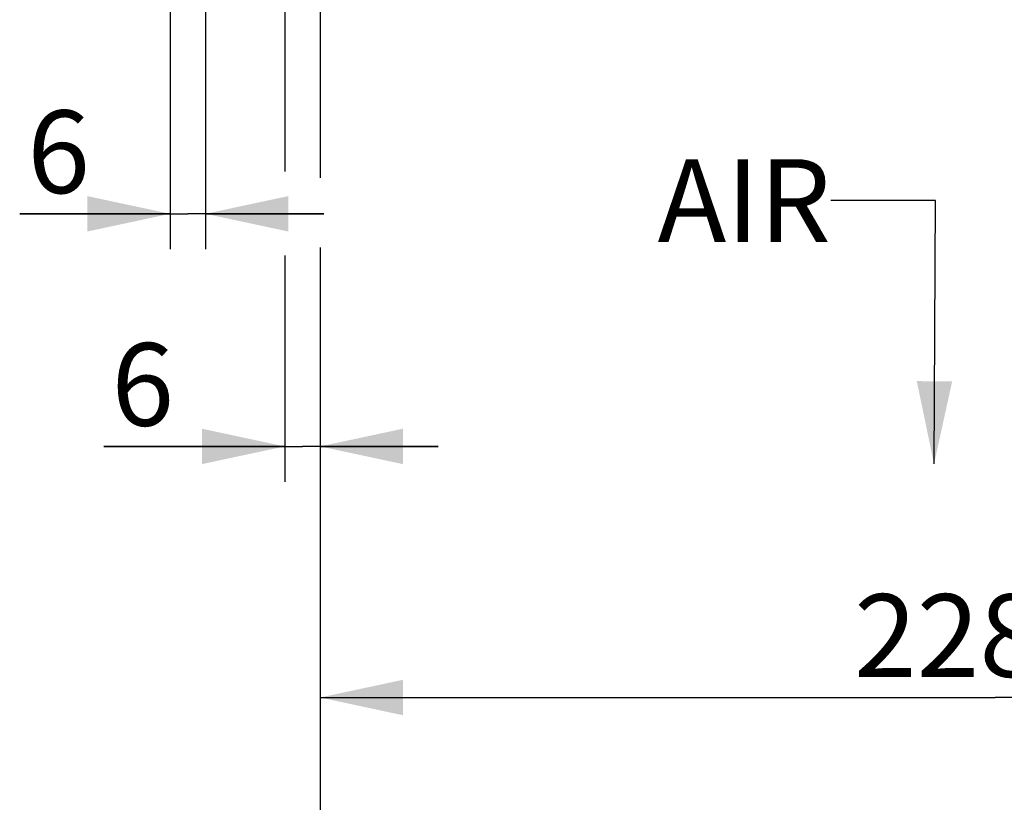
# Model space of a CAD drawing. Units: millimetres. Extents: x 0 to 841, y 0 to 594.
# Drawn here: x 115 to 157, y 231 to 264 of the extents above; entities that cross this region are included whole.
import ezdxf

# ---------------------------------------------------------------- set-up
doc = ezdxf.new("R2010")
doc.units = ezdxf.units.MM
doc.header["$LTSCALE"] = 46.255
doc.layers.get('0').update_dxf_attribs({"linetype": 'CONTINUOUS'})
doc.styles.get("Standard").update_dxf_attribs({"font": 'txt', "width": 0.85})
doc.dimstyles.new('DIMSTYLE_2', dxfattribs={"dimtxt": 3.5, "dimasz": 3.5, "dimexe": 1.5, "dimexo": 1, "dimgap": 0.875, "dimtad": 1, "dimdec": 4, "dimlfac": 4, "dimtxsty": 'STANDARD', "dimblk": '_FILLED', "dimblk1": '_FILLED', "dimblk2": '_FILLED', "dimcen": 0.09, "dimclrt": 5, "dimadec": 0, "dimazin": 0, "dimtp": 0.0001, "dimtm": 0.0001, "dimtfac": 1, "dimtdec": 4, "dimtofl": 0, "dimtmove": 0, "dimatfit": 3, "dimldrblk": '_FILLED', "dimfxl": 1, "dimtolj": 1, "dimarcsym": 0})
doc.dimstyles.get("Standard").update_dxf_attribs({"dimtxt": 3.5, "dimasz": 3.5, "dimexe": 1.5, "dimexo": 1, "dimtad": 1, "dimdec": 4, "dimtxsty": 'STANDARD', "dimblk": '_FILLED', "dimblk1": '_FILLED', "dimblk2": '_FILLED', "dimcen": 0.09, "dimclrt": 5, "dimadec": 0, "dimazin": 0, "dimtol": 1, "dimtp": 0.0001, "dimtm": 0.0001, "dimtfac": 1, "dimtdec": 4, "dimtofl": 0, "dimtmove": 0, "dimatfit": 3, "dimldrblk": '_FILLED', "dimfxl": 1, "dimtolj": 1, "dimarcsym": 0})

# ---------------------------------------------------------------- blocks, each defined once
blk = doc.blocks.new('_FILLED')
at = {"color": 0, "linetype": 'BYBLOCK'}
blk.add_solid([(0, 0), (-1, 0.214), (-1, -0.214)], dxfattribs=at)
blk = doc.blocks.new('*D1')
at = {"color": 2, "linetype": 'CONTINUOUS'}
for p, q in [((121.54, 302.128), (121.54, 254.265)), ((123.04, 302.128), (123.04, 254.265)), ((121.54, 255.765), (115.176, 255.765)), ((115.176, 255.765), (122.29, 255.765)), ((128.04, 255.765), (122.29, 255.765)), ((123.04, 255.765), (128.04, 255.765))]:
    blk.add_line(p, q, dxfattribs=at)
at = {"color": 2, "linetype": 'CONTINUOUS', "xscale": 3.5, "yscale": 3.5, "zscale": 3.5}
for p, rotation in [((121.54, 255.765), 359.9999999952), ((123.04, 255.765), 179.9999999909)]:
    blk.add_blockref('_FILLED', p, dxfattribs=dict(at, rotation=rotation))
at = {"color": 5, "linetype": 'CONTINUOUS', "insert": (118.151, 260.14), "char_height": 3.5, "width": 2.975, "attachment_point": 3, "line_spacing_factor": 0.9}
blk.add_mtext('6', dxfattribs=at)
blk = doc.blocks.new('*D10')
at = {"color": 2, "linetype": 'CONTINUOUS'}
for p, q in [((127.89, 290.373), (127.89, 257.292)), ((185.015, 264.474), (185.015, 233.787)), ((127.89, 254.333), (127.89, 233.787)), ((127.89, 235.287), (156.452, 235.287)), ((185.015, 235.287), (156.452, 235.287))]:
    blk.add_line(p, q, dxfattribs=at)
at = {"color": 2, "linetype": 'CONTINUOUS', "xscale": 3.5, "yscale": 3.5, "zscale": 3.5}
for p, rotation in [((127.89, 235.287), 179.9999999909), ((185.015, 235.287), 359.9999999909)]:
    blk.add_blockref('_FILLED', p, dxfattribs=dict(at, rotation=rotation))
at = {"color": 5, "linetype": 'CONTINUOUS', "insert": (156.452, 239.662), "char_height": 3.5, "width": 14.875, "attachment_point": 2, "line_spacing_factor": 0.9}
blk.add_mtext('228,5', dxfattribs=at)
blk = doc.blocks.new('*D21')
at = {"color": 2, "linetype": 'CONTINUOUS'}
for p, q in [((127.89, 241.721), (127.89, 221.978)), ((267.89, 224.978), (267.89, 213.793)), ((127.89, 223.478), (197.89, 223.478)), ((267.89, 223.478), (197.89, 223.478))]:
    blk.add_line(p, q, dxfattribs=at)
at = {"color": 2, "linetype": 'CONTINUOUS', "xscale": 3.5, "yscale": 3.5, "zscale": 3.5}
for p, rotation in [((127.89, 223.478), 179.9999999909), ((267.89, 223.478), 359.9999999909)]:
    blk.add_blockref('_FILLED', p, dxfattribs=dict(at, rotation=rotation))
at = {"color": 5, "linetype": 'CONTINUOUS', "insert": (197.89, 227.853), "char_height": 3.5, "width": 8.925, "attachment_point": 2, "line_spacing_factor": 0.9}
blk.add_mtext('560', dxfattribs=at)
blk = doc.blocks.new('*D23')
at = {"color": 2, "linetype": 'CONTINUOUS'}
for p, q in [((126.39, 296.787), (126.39, 257.558)), ((126.39, 254.001), (126.39, 244.417)), ((127.89, 251.393), (127.89, 244.417)), ((126.39, 245.917), (118.734, 245.917)), ((118.734, 245.917), (127.14, 245.917)), ((132.89, 245.917), (127.14, 245.917)), ((127.89, 245.917), (132.89, 245.917))]:
    blk.add_line(p, q, dxfattribs=at)
at = {"color": 2, "linetype": 'CONTINUOUS', "xscale": 3.5, "yscale": 3.5, "zscale": 3.5}
for p, rotation in [((126.39, 245.917), 359.9999999945), ((127.89, 245.917), 179.9999999909)]:
    blk.add_blockref('_FILLED', p, dxfattribs=dict(at, rotation=rotation))
at = {"color": 5, "linetype": 'CONTINUOUS', "insert": (121.709, 250.292), "char_height": 3.5, "width": 2.975, "attachment_point": 3, "line_spacing_factor": 0.9}
blk.add_mtext('6', dxfattribs=at)

msp = doc.modelspace()

# ---------------------------------------------------------------- texts
at = {"color": 5, "linetype": 'CONTINUOUS', "insert": (149.505402, 258.075925), "char_height": 3.5, "width": 8.925, "attachment_point": 3, "line_spacing_factor": 0.9}
msp.add_mtext('AIR', dxfattribs=at)

# ---------------------------------------------------------------- dimensions: what is measured, and where the dimension line sits
at = {"color": 2, "linetype": 'CONTINUOUS'}
for base, p1, p2, angle, picture, middle in [((123.0395, 255.764635), (121.5395, 303.128436), (123.0395, 303.128436), 360, '*D1', (116.663476, 255.764635)), ((126.3895, 245.917278), (127.8895, 252.392724), (126.3895, 297.787442), 180, '*D23', (120.221313, 245.917278)), ((185.0145, 235.286634), (127.8895, 291.372714), (185.0145, 265.474325), 360, '*D10', (156.544971, 235.286634)), ((267.8895, 223.477548), (127.8895, 242.721224), (267.8895, 212.792936), 360, '*D21', (197.889503, 223.477548))]:
    dim = msp.add_linear_dim(base=base, p1=p1, p2=p2, angle=angle, dimstyle='DIMSTYLE_2', dxfattribs=at)
    dim.commit()
    dim.dimension.update_dxf_attribs({"geometry": picture, "text_midpoint": middle, "dimtype": 160})

# ---------------------------------------------------------------- leaders
msp.add_leader([(153.868709, 245.176756), (153.928367, 256.325925), (149.505402, 256.325925)], dimstyle='STANDARD', override={"dimtad": 0}, dxfattribs=at)

doc.saveas('drawing.dxf')
